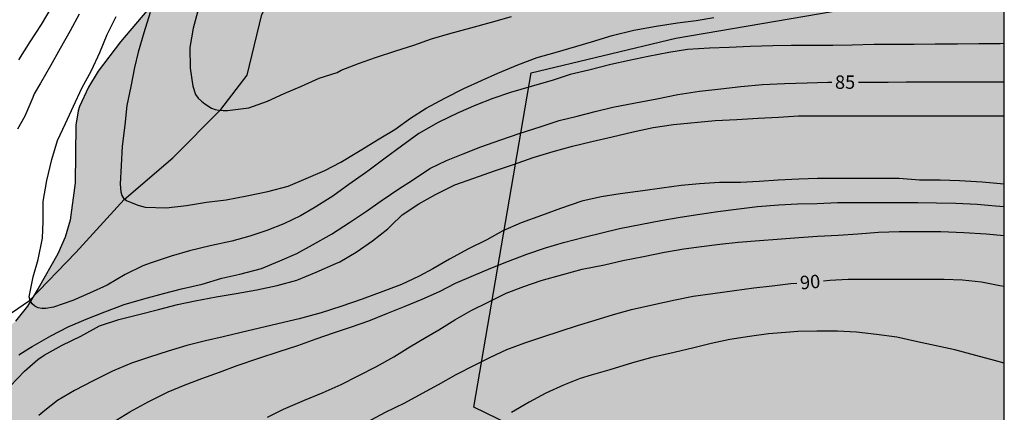
# Model space of a CAD drawing. Units: metres. Extents: x 578544 to 578895, y 4789290 to 4789540.
# Drawn here: x 578839 to 578894, y 4789475 to 4789497 of the extents above; entities that cross this region are included whole.
import ezdxf

# ---------------------------------------------------------------- set-up
doc = ezdxf.new("R2010")
doc.units = ezdxf.units.M
for name, color, linetype in [('010106', 9, 'Continuous'), ('020104', 34, 'Continuous'), ('020307', 24, 'Continuous'), ('050103', 4, 'Continuous'), ('100106', 63, 'Continuous'), ('130101', 9, 'Continuous'), ('990504', 63, 'Continuous')]:
    doc.layers.add(name, color=color, linetype=linetype)
doc.layers.add('020105', color=24, linetype='Continuous', lineweight=30)
doc.styles.add('ARIALI', font='ARIALI.TTF', dxfattribs={"height": 1})

msp = doc.modelspace()

# ---------------------------------------------------------------- hatches: boundary and pattern name
at = {"layer": '990504'}
msp.add_hatch(color=256, dxfattribs=at).paths.add_polyline_path([(578838.618, 4789480.38), (578837.87, 4789479.672), (578837.458, 4789479.384), (578837.234, 4789479.264), (578836.226, 4789478.968), (578835.226, 4789478.932), (578834.17, 4789479.24), (578833.198, 4789479.916), (578832.45, 4789480.664), (578831.786, 4789481.504), (578830.634, 4789483.476), (578828.134, 4789486.868), (578826.522, 4789488.404), (578825.982, 4789488.644), (578825.622, 4789488.736), (578824.57, 4789488.796), (578823.794, 4789488.664), (578822.838, 4789488.3), (578821.838, 4789487.72), (578818.826, 4789485.284), (578817.206, 4789483.612), (578816.754, 4789483.008), (578816.182, 4789481.96), (578815.498, 4789481.144), (578814.362, 4789480.272), (578813.474, 4789479.772), (578812.362, 4789479.38), (578810.782, 4789478.924), (578807.962, 4789477.768), (578806.706, 4789477.036), (578805.574, 4789476.216), (578804.49, 4789475.8), (578800.119, 4789474.605), (578799.083, 4789474.233), (578798.047, 4789473.781), (578797.543, 4789473.545), (578796.455, 4789472.921), (578795.499, 4789472.009), (578795.275, 4789471.633), (578794.044, 4789469.898), (578792.978, 4789467.766), (578792.094, 4789465.632), (578791.084, 4789462.254), (578790.78, 4789458.88), (578790.691, 4789457.582), (578790.679, 4789456.44), (578790.799, 4789455.41), (578791.053, 4789454.282), (578791.185, 4789453.06), (578791.131, 4789451.804), (578790.823, 4789450.744), (578790.341, 4789449.642), (578790.117, 4789448.568), (578790.001, 4789447.535), (578789.991, 4789446.503), (578790.125, 4789445.381), (578790.303, 4789444.795), (578791.795, 4789442.903), (578792.457, 4789441.955), (578793.135, 4789441.125), (578793.867, 4789440.359), (578794.161, 4789440.107), (578795.093, 4789438.903), (578796.061, 4789437.853), (578796.329, 4789437.619), (578797.993, 4789436.691), (578799.005, 4789435.961), (578799.313, 4789435.775), (578800.313, 4789435.383), (578801.529, 4789434.841), (578802.401, 4789434.323), (578803.617, 4789433.697), (578803.943, 4789433.465), (578804.971, 4789432.349), (578806.078, 4789431.625), (578806.404, 4789431.471), (578807.384, 4789431.185), (578808.392, 4789431.081), (578808.936, 4789431.135), (578809.202, 4789431.221), (578810.522, 4789432.101), (578810.74, 4789432.298), (578811.954, 4789434.012), (578812.646, 4789435.13), (578812.778, 4789435.392), (578813.06, 4789436.426), (578813.106, 4789436.75), (578813.102, 4789437.872), (578812.928, 4789438.638), (578812.61, 4789439.594), (578812.133, 4789440.708), (578811.767, 4789441.818), (578811.539, 4789443.066), (578811.539, 4789443.526), (578811.681, 4789443.968), (578811.803, 4789444.2), (578811.957, 4789444.414), (578812.151, 4789444.594), (578812.397, 4789444.728), (578813.009, 4789444.9), (578813.331, 4789444.936), (578817.034, 4789444.91), (578817.256, 4789444.942), (578817.704, 4789445.088), (578818.242, 4789445.384), (578818.726, 4789445.87), (578819.374, 4789446.742), (578819.674, 4789447.36), (578819.748, 4789447.826), (578819.751, 4789449.896), (578819.601, 4789450.884), (578818.693, 4789454.23), (578818.429, 4789455.37), (578818.261, 4789456.466), (578818.233, 4789457.606), (578818.265, 4789458.098), (578818.327, 4789458.376), (578818.535, 4789458.924), (578818.825, 4789459.382), (578819.009, 4789459.57), (578819.473, 4789459.872), (578820.271, 4789460.111), (578821.187, 4789460.147), (578821.431, 4789460.109), (578821.655, 4789460.015), (578822.187, 4789459.573), (578822.321, 4789459.413), (578822.453, 4789459.159), (578822.527, 4789458.727), (578822.533, 4789457.678), (578822.619, 4789456.804), (578823.059, 4789455.88), (578823.764, 4789454.724), (578824.86, 4789453.248), (578825.346, 4789452.838), (578826.214, 4789452.21), (578826.992, 4789451.49), (578827.144, 4789451.368), (578828.598, 4789450.716), (578830.03, 4789449.946), (578831.036, 4789449.336), (578831.216, 4789449.192), (578833.432, 4789446.71), (578835.364, 4789443.18), (578835.654, 4789442.028), (578836.328, 4789439.9), (578837.486, 4789435.496), (578838.014, 4789434.596), (578838.778, 4789433.582), (578839.906, 4789431.64), (578840.518, 4789430.802), (578841.051, 4789429.884), (578841.577, 4789428.862), (578842.171, 4789427.924), (578842.621, 4789427.094), (578842.919, 4789426.014), (578843.077, 4789424.682), (578843.071, 4789424.368), (578842.853, 4789423.068), (578842.755, 4789422.698), (578842.481, 4789422.098), (578841.439, 4789420.078), (578840.377, 4789418.164), (578839.795, 4789417.412), (578837.525, 4789414.902), (578837.353, 4789414.658), (578837.053, 4789414.074), (578836.649, 4789413.048), (578836.435, 4789411.893), (578836.445, 4789409.327), (578836.525, 4789408.819), (578836.713, 4789408.333), (578836.851, 4789408.123), (578837.189, 4789407.757), (578837.629, 4789407.465), (578838.243, 4789407.311), (578839.279, 4789407.203), (578840.295, 4789407.183), (578841.303, 4789407.181), (578843.429, 4789407.342), (578843.707, 4789407.378), (578844.667, 4789407.672), (578845.675, 4789408.062), (578846.705, 4789408.566), (578848.639, 4789409.634), (578849.167, 4789410.038), (578849.889, 4789410.814), (578851.579, 4789412.228), (578852.301, 4789412.94), (578852.911, 4789413.736), (578853.413, 4789414.644), (578854.309, 4789416.644), (578855.145, 4789418.854), (578855.529, 4789419.556), (578855.861, 4789420.558), (578856.113, 4789421.828), (578856.265, 4789423.09), (578856.665, 4789425.362), (578856.699, 4789425.812), (578856.671, 4789428.312), (578856.581, 4789429.496), (578856.311, 4789431.984), (578856.165, 4789432.953), (578855.829, 4789434.121), (578854.693, 4789437.359), (578853.979, 4789439.699), (578853.445, 4789442.217), (578853.285, 4789443.189), (578853.157, 4789444.217), (578853.14, 4789447.897), (578853.15, 4789449.031), (578853.218, 4789449.539), (578853.292, 4789449.767), (578854.16, 4789451.113), (578854.372, 4789451.531), (578856.266, 4789452.467), (578857.223, 4789452.697), (578858.131, 4789452.827), (578859.125, 4789453.071), (578860.249, 4789453.521), (578861.161, 4789453.991), (578862.349, 4789454.879), (578864.527, 4789457.443), (578865.661, 4789458.565), (578865.917, 4789458.733), (578866.417, 4789458.915), (578867.927, 4789458.959), (578868.185, 4789458.997), (578869.253, 4789459.524), (578870.099, 4789460.102), (578871.151, 4789461.018), (578872.179, 4789462.328), (578873.043, 4789463.122), (578873.601, 4789463.514), (578875.003, 4789464.292), (578876.023, 4789464.66), (578877.275, 4789464.764), (578880.805, 4789464.756), (578881.049, 4789464.71), (578881.623, 4789464.288), (578882.329, 4789463.452), (578882.599, 4789462.982), (578882.771, 4789462.494), (578882.779, 4789461.936), (578882.421, 4789460.732), (578881.887, 4789459.85), (578881.007, 4789459.036), (578878.897, 4789457.416), (578878.457, 4789457.172), (578877.457, 4789456.814), (578876.335, 4789456.55), (578875.393, 4789456.194), (578873.267, 4789455.6), (578872.169, 4789455.223), (578871.429, 4789454.767), (578870.469, 4789454.081), (578869.569, 4789453.351), (578869.395, 4789453.155), (578868.663, 4789452.063), (578868.575, 4789451.873), (578868.515, 4789450.497), (578868.169, 4789449.357), (578867.851, 4789447.839), (578867.619, 4789447.329), (578866.571, 4789446.119), (578865.743, 4789444.545), (578864.957, 4789443.515), (578863.669, 4789441.587), (578862.993, 4789440.743), (578862.245, 4789439.717), (578861.557, 4789438.871), (578860.225, 4789437.385), (578859.885, 4789436.869), (578859.661, 4789436.255), (578859.523, 4789435.023), (578859.539, 4789434.777), (578859.767, 4789434.099), (578860.031, 4789433.707), (578860.759, 4789432.951), (578861.593, 4789432.389), (578862.475, 4789431.905), (578863.655, 4789431.373), (578864.349, 4789431.307), (578867.681, 4789431.251), (578868.673, 4789431.109), (578869.567, 4789431.059), (578869.831, 4789431.023), (578871.493, 4789430.561), (578871.921, 4789430.315), (578874.464, 4789427.791), (578874.65, 4789427.525), (578875.06, 4789426.581), (578875.384, 4789425.589), (578875.476, 4789425.023), (578875.466, 4789421.365), (578874.992, 4789416.786), (578874.954, 4789415.516), (578874.968, 4789414.008), (578875.022, 4789413.644), (578875.124, 4789413.298), (578875.272, 4789412.994), (578876.11, 4789412.058), (578876.586, 4789411.704), (578877.726, 4789411.298), (578879.888, 4789411.024), (578882.194, 4789410.478), (578883.678, 4789409.816), (578884.206, 4789409.432), (578885.402, 4789408.282), (578885.63, 4789407.996), (578886.418, 4789406.618), (578887.05, 4789405.78), (578888.194, 4789403.694), (578888.63, 4789403.152), (578888.854, 4789402.948), (578889.394, 4789402.632), (578890.073, 4789402.434), (578891.121, 4789402.34), (578891.659, 4789402.412), (578892.185, 4789402.644), (578893.361, 4789403.38), (578893.625, 4789403.588), (578893.853, 4789403.866), (578894.149, 4789404.35), (578894.152, 4789535.977), (578893.377, 4789535.193), (578892.005, 4789533.441), (578890.433, 4789531.777), (578889.733, 4789531.093), (578888.821, 4789530.453), (578887.837, 4789530.029), (578886.849, 4789529.769), (578885.613, 4789529.669), (578884.461, 4789529.673), (578881.837, 4789529.829), (578879.726, 4789530.069), (578878.482, 4789530.109), (578877.206, 4789529.813), (578876.646, 4789529.501), (578876.45, 4789529.329), (578875.774, 4789528.537), (578875.142, 4789527.649), (578874.534, 4789526.685), (578874.026, 4789525.701), (578873.578, 4789524.522), (578872.634, 4789522.298), (578872.254, 4789521.278), (578871.77, 4789520.282), (578871.21, 4789519.406), (578869.342, 4789516.702), (578868.646, 4789515.894), (578867.862, 4789515.118), (578867.062, 4789514.362), (578866.414, 4789513.934), (578864.534, 4789513.118), (578862.614, 4789512.094), (578861.47, 4789511.566), (578860.346, 4789511.122), (578859.298, 4789510.654), (578858.39, 4789510.194), (578857.518, 4789509.674), (578856.606, 4789509.058), (578854.622, 4789507.674), (578853.69, 4789506.926), (578852.114, 4789505.239), (578850.754, 4789503.655), (578849.034, 4789501.175), (578848.358, 4789500.355), (578846.002, 4789497.783), (578844.522, 4789496.043), (578843.266, 4789494.411), (578842.726, 4789493.503), (578842.222, 4789492.415), (578842.15, 4789492.183), (578842.018, 4789491.367), (578841.966, 4789488.139), (578841.686, 4789486.047), (578841.414, 4789485.083), (578841.002, 4789484.159), (578839.902, 4789482.211), (578839.294, 4789481.227)])

# ---------------------------------------------------------------- linework, layer by layer
at = {"layer": '010106', "flags": 128}
msp.add_lwpolyline([(578544.157, 4789290.446), (578894.147, 4789290.439), (578894.152, 4789540.432), (578544.162, 4789540.439)], close=True, dxfattribs=at)
at = {"layer": '020104', "flags": 128}
for points, elevation in [([(578840.659, 4789498.026), (578840.065, 4789497.025), (578839.426, 4789496.05), (578838.785, 4789495.044)], 86), ([(578846.192, 4789497.694), (578845.822, 4789496.547), (578845.507, 4789495.469), (578845.305, 4789494.615), (578845.101, 4789493.546), (578844.884, 4789492.478), (578844.766, 4789491.373), (578844.617, 4789490.202), (578844.559, 4789489.108), (578844.511, 4789488.06), (578844.533, 4789487.625), (578844.587, 4789487.422), (578844.714, 4789487.24), (578844.887, 4789487.135), (578845.086, 4789487.047), (578845.5, 4789486.877), (578845.91, 4789486.78), (578847.076, 4789486.726), (578848.22, 4789486.861), (578849.348, 4789487.045), (578850.463, 4789487.192), (578851.616, 4789487.4), (578852.793, 4789487.643), (578853.932, 4789487.958), (578854.94, 4789488.371), (578856.003, 4789488.822), (578856.891, 4789489.291), (578857.793, 4789489.835), (578857.984, 4789489.946), (578859.046, 4789490.598), (578859.927, 4789491.135), (578860.805, 4789491.762), (578861.686, 4789492.332), (578862.731, 4789492.891), (578863.809, 4789493.428), (578864.789, 4789493.883), (578865.707, 4789494.281), (578866.829, 4789494.756), (578867.919, 4789495.171), (578868.924, 4789495.455), (578870.138, 4789495.796), (578870.972, 4789496.039), (578872.136, 4789496.398), (578873.35, 4789496.7), (578874.594, 4789496.92), (578875.801, 4789497.114), (578876.841, 4789497.243), (578877.843, 4789497.404)], 83), ([(578848.91, 4789497.923), (578848.597, 4789496.808), (578848.422, 4789495.723), (578848.43, 4789494.562), (578848.575, 4789493.568), (578848.739, 4789493.092), (578848.886, 4789492.881), (578849.063, 4789492.71), (578849.249, 4789492.561), (578849.63, 4789492.325), (578849.835, 4789492.259), (578850.042, 4789492.215), (578850.289, 4789492.191), (578850.523, 4789492.191), (578851.733, 4789492.354), (578852.776, 4789492.726), (578853.72, 4789493.141), (578854.689, 4789493.561), (578855.686, 4789494.01), (578856.679, 4789494.334), (578856.922, 4789494.453), (578857.892, 4789494.829), (578858.842, 4789495.174), (578859.981, 4789495.548), (578860.994, 4789495.863), (578861.993, 4789496.214), (578863.007, 4789496.514), (578864.185, 4789496.836), (578865.36, 4789497.159), (578866.476, 4789497.463)], 82), ([(578894.151, 4789495.952), (578893.914, 4789495.941), (578892.713, 4789495.94), (578891.525, 4789495.922), (578890.276, 4789495.909), (578889.082, 4789495.903), (578888.05, 4789495.903), (578886.82, 4789495.895), (578885.612, 4789495.853), (578884.52, 4789495.847), (578883.392, 4789495.847), (578882.186, 4789495.847), (578881.154, 4789495.828), (578879.879, 4789495.788), (578878.698, 4789495.734), (578877.6, 4789495.691), (578876.358, 4789495.609), (578875.322, 4789495.445), (578874.157, 4789495.217), (578873.087, 4789495.002), (578872.058, 4789494.772), (578870.818, 4789494.466), (578869.765, 4789494.221), (578868.813, 4789493.904), (578867.588, 4789493.535), (578866.424, 4789493.208), (578865.423, 4789492.86), (578864.471, 4789492.497), (578863.482, 4789492.062), (578862.363, 4789491.524), (578861.279, 4789490.907), (578860.294, 4789490.186), (578859.391, 4789489.528), (578858.48, 4789488.844), (578858.27, 4789488.689), (578857.346, 4789488.042), (578856.436, 4789487.397), (578855.389, 4789486.735), (578854.626, 4789486.283), (578853.684, 4789485.841), (578852.746, 4789485.471), (578851.78, 4789485.148), (578850.778, 4789484.866), (578849.561, 4789484.603), (578848.402, 4789484.322), (578847.37, 4789484.027), (578846.237, 4789483.654), (578845.773, 4789483.476), (578844.789, 4789482.992), (578843.765, 4789482.404), (578842.78, 4789481.948), (578841.841, 4789481.537), (578840.754, 4789481.166), (578840.337, 4789481.096), (578840.107, 4789481.096), (578839.904, 4789481.125), (578839.714, 4789481.223), (578839.551, 4789481.355), (578839.442, 4789481.527), (578839.398, 4789481.744), (578839.624, 4789482.869), (578839.897, 4789483.838), (578840.141, 4789485.032), (578840.181, 4789485.976), (578840.183, 4789487.086), (578840.388, 4789488.27), (578840.666, 4789489.438), (578840.989, 4789490.507), (578841.433, 4789491.471), (578841.88, 4789492.435), (578842.358, 4789493.454), (578842.893, 4789494.437), (578843.362, 4789495.452), (578843.773, 4789496.453), (578844.285, 4789497.462)], 84), ([(578838.341, 4789476.757), (578839.126, 4789477.563), (578839.875, 4789478.233), (578840.232, 4789478.471), (578841.242, 4789479.033), (578842.284, 4789479.531), (578843.343, 4789480.12), (578844.427, 4789480.464), (578845.555, 4789480.755), (578846.65, 4789481.034), (578847.719, 4789481.307), (578848.709, 4789481.525), (578849.899, 4789481.739), (578851.022, 4789481.93), (578852.179, 4789482.134), (578853.326, 4789482.376), (578854.416, 4789482.669), (578855.511, 4789483.131), (578856.612, 4789483.616), (578856.83, 4789483.704), (578857.751, 4789484.25), (578858.674, 4789484.884), (578859.525, 4789485.552), (578859.697, 4789485.724), (578860.341, 4789486.349), (578861.267, 4789486.964), (578862.211, 4789487.474), (578863.287, 4789488.021), (578864.362, 4789488.393), (578865.515, 4789488.81), (578866.598, 4789489.162), (578867.687, 4789489.559), (578868.815, 4789489.903), (578869.895, 4789490.197), (578870.984, 4789490.449), (578872.136, 4789490.719), (578873.317, 4789490.993), (578874.434, 4789491.234), (578875.567, 4789491.414), (578877.921, 4789491.639), (578879.127, 4789491.69), (578880.328, 4789491.766), (578881.47, 4789491.827), (578882.596, 4789491.895), (578883.796, 4789491.895), (578884.999, 4789491.895), (578886.188, 4789491.895), (578887.406, 4789491.895), (578888.407, 4789491.895), (578889.55, 4789491.895), (578890.726, 4789491.895), (578891.947, 4789491.895), (578893.06, 4789491.895), (578894.151, 4789491.895)], 86), ([(578894.151, 4789488.07), (578892.904, 4789488.176), (578891.633, 4789488.258), (578890.553, 4789488.287), (578889.385, 4789488.29), (578888.248, 4789488.379), (578887.146, 4789488.382), (578885.976, 4789488.382), (578884.78, 4789488.382), (578883.662, 4789488.371), (578882.614, 4789488.352), (578881.445, 4789488.289), (578880.383, 4789488.209), (578879.338, 4789488.161), (578878.162, 4789488.152), (578877.04, 4789488.082), (578875.999, 4789487.984), (578874.919, 4789487.83), (578873.857, 4789487.695), (578872.587, 4789487.524), (578871.511, 4789487.347), (578870.425, 4789487.109), (578869.238, 4789486.696), (578868.162, 4789486.301), (578867.029, 4789485.893), (578865.992, 4789485.453), (578865.102, 4789484.932), (578864.061, 4789484.439), (578863.001, 4789483.862), (578862.06, 4789483.309), (578861.302, 4789482.908), (578860.309, 4789482.442), (578859.255, 4789482.049), (578858.095, 4789481.607), (578856.892, 4789481.199), (578855.783, 4789480.842), (578854.562, 4789480.516), (578853.348, 4789480.23), (578852.332, 4789479.98), (578851.299, 4789479.747), (578850.289, 4789479.504), (578849.302, 4789479.277), (578848.24, 4789479.005), (578847.204, 4789478.699), (578846.151, 4789478.353), (578845.135, 4789478.018), (578844.074, 4789477.566), (578842.981, 4789477.032), (578841.946, 4789476.481), (578840.987, 4789475.919), (578840.273, 4789475.368), (578839.929, 4789475.093)], 87), ([(578844.07, 4789474.691), (578845.042, 4789475.284), (578846.066, 4789475.848), (578847.198, 4789476.416), (578848.152, 4789476.8), (578849.097, 4789477.153), (578850.071, 4789477.517), (578851.08, 4789477.894), (578852.281, 4789478.295), (578853.422, 4789478.672), (578854.48, 4789479.016), (578855.5, 4789479.377), (578856.484, 4789479.717), (578857.493, 4789480.058), (578858.461, 4789480.402), (578859.483, 4789480.8), (578860.504, 4789481.211), (578861.46, 4789481.617), (578862.44, 4789482.035), (578863.341, 4789482.504), (578864.337, 4789482.945), (578865.325, 4789483.349), (578866.31, 4789483.736), (578867.343, 4789484.142), (578868.396, 4789484.488), (578869.399, 4789484.782), (578870.56, 4789485.087), (578871.548, 4789485.324), (578872.546, 4789485.566), (578873.789, 4789485.824), (578874.867, 4789486.023), (578875.941, 4789486.212), (578877.048, 4789486.379), (578878.068, 4789486.526), (578879.096, 4789486.661), (578880.298, 4789486.808), (578881.486, 4789486.904), (578882.535, 4789486.95), (578883.636, 4789486.986), (578884.783, 4789487.03), (578885.868, 4789487.036), (578886.904, 4789487.036), (578888.102, 4789487.036), (578889.294, 4789487.032), (578890.346, 4789487.016), (578891.435, 4789486.989), (578892.622, 4789486.942), (578893.667, 4789486.854), (578894.151, 4789486.804)], 88), ([(578852.775, 4789474.997), (578853.678, 4789475.445), (578854.857, 4789475.94), (578855.906, 4789476.377), (578856.909, 4789476.817), (578857.873, 4789477.313), (578858.9, 4789477.829), (578859.873, 4789478.368), (578860.771, 4789478.93), (578861.689, 4789479.48), (578862.402, 4789479.892), (578863.3, 4789480.451), (578864.216, 4789480.974), (578865.213, 4789481.459), (578866.175, 4789481.94), (578867.169, 4789482.319), (578868.138, 4789482.656), (578869.363, 4789483.002), (578870.452, 4789483.285), (578871.692, 4789483.545), (578872.739, 4789483.774), (578873.887, 4789484.002), (578875.075, 4789484.256), (578876.155, 4789484.428), (578877.152, 4789484.568), (578878.177, 4789484.695), (578879.209, 4789484.81), (578880.399, 4789484.894), (578881.403, 4789484.97), (578882.606, 4789485.074), (578883.666, 4789485.146), (578884.818, 4789485.21), (578885.936, 4789485.278), (578887.082, 4789485.361), (578888.256, 4789485.407), (578889.364, 4789485.407), (578890.596, 4789485.407), (578891.88, 4789485.348), (578893.138, 4789485.272), (578894.137, 4789485.183), (578894.151, 4789485.181)], 89), ([(578894.151, 4789478.017), (578893.605, 4789478.169), (578892.547, 4789478.459), (578891.377, 4789478.769), (578890.333, 4789478.993), (578889.273, 4789479.219), (578888.111, 4789479.487), (578886.969, 4789479.624), (578885.845, 4789479.756), (578884.785, 4789479.816), (578883.617, 4789479.816), (578882.555, 4789479.798), (578882.107, 4789479.758), (578880.909, 4789479.67), (578879.845, 4789479.51), (578878.747, 4789479.35), (578877.695, 4789479.13), (578876.71, 4789478.876), (578875.606, 4789478.628), (578874.358, 4789478.346), (578873.266, 4789478.04), (578871.994, 4789477.646), (578870.956, 4789477.346), (578870.34, 4789477.156), (578869.398, 4789476.784), (578868.41, 4789476.346), (578867.466, 4789475.838), (578866.484, 4789475.252)], 91)]:
    msp.add_lwpolyline(points, dxfattribs=dict(at, elevation=elevation))
at = {"layer": '020105', "flags": 128}
for points, elevation in [([(578842.202, 4789497.607), (578841.69, 4789496.662), (578841.136, 4789495.675), (578840.586, 4789494.7), (578840.022, 4789493.728), (578839.669, 4789493.138), (578839.6, 4789492.933), (578839.147, 4789491.871), (578838.733, 4789491.152)], 85), ([(578838.82, 4789478.487), (578839.369, 4789478.84), (578839.561, 4789478.951), (578840.604, 4789479.549), (578841.581, 4789480.055), (578842.592, 4789480.488), (578843.634, 4789480.908), (578844.732, 4789481.315), (578845.828, 4789481.628), (578846.931, 4789481.932), (578847.948, 4789482.184), (578849.111, 4789482.453), (578850.217, 4789482.782), (578851.226, 4789483.012), (578852.432, 4789483.337), (578853.467, 4789483.755), (578854.43, 4789484.173), (578855.306, 4789484.656), (578856.374, 4789485.261), (578857.377, 4789485.908), (578858.335, 4789486.544), (578859.156, 4789487.126), (578860.206, 4789487.84), (578860.859, 4789488.241), (578861.893, 4789488.942), (578862.82, 4789489.391), (578863.771, 4789489.757), (578864.756, 4789490.15), (578865.876, 4789490.55), (578866.915, 4789490.908), (578868.135, 4789491.297), (578869.15, 4789491.628), (578870.162, 4789491.878), (578871.178, 4789492.142), (578872.175, 4789492.385), (578873.439, 4789492.627), (578874.636, 4789492.853), (578875.813, 4789493.089), (578877.029, 4789493.289), (578878.238, 4789493.42), (578879.353, 4789493.54), (578880.58, 4789493.646), (578881.807, 4789493.715), (578883.085, 4789493.75), (578884.239, 4789493.786), (578884.471, 4789493.786)], 85), ([(578885.963, 4789493.786), (578886.514, 4789493.786), (578887.628, 4789493.786), (578888.642, 4789493.795), (578889.821, 4789493.795), (578890.995, 4789493.804), (578892.219, 4789493.804), (578893.452, 4789493.804), (578894.151, 4789493.804)], 85), ([(578883.994, 4789482.647), (578884.358, 4789482.682), (578885.388, 4789482.74), (578886.51, 4789482.74), (578887.542, 4789482.74), (578888.563, 4789482.74), (578889.672, 4789482.74), (578890.782, 4789482.74), (578891.804, 4789482.702), (578892.877, 4789482.579), (578893.898, 4789482.381), (578894.151, 4789482.331)], 90), ([(578858.363, 4789474.701), (578859.399, 4789475.269), (578860.482, 4789475.79), (578861.486, 4789476.332), (578862.378, 4789476.828), (578863.378, 4789477.385), (578864.398, 4789477.911), (578865.3, 4789478.366), (578866.215, 4789478.78), (578867.225, 4789479.168), (578868.235, 4789479.503), (578869.202, 4789479.823), (578870.19, 4789480.129), (578871.183, 4789480.429), (578872.211, 4789480.744), (578873.219, 4789481.025), (578874.476, 4789481.317), (578875.671, 4789481.581), (578876.686, 4789481.778), (578877.781, 4789481.937), (578878.993, 4789482.091), (578880.078, 4789482.238), (578881.125, 4789482.352), (578882.166, 4789482.481), (578882.51, 4789482.511)], 90)]:
    msp.add_lwpolyline(points, dxfattribs=dict(at, elevation=elevation))
at = {"layer": '050103'}
msp.add_polyline3d([(578827.437, 4789471.101, 85.996), (578833.111, 4789475.457, 85.446), (578834.995, 4789477.753, 84.998), (578837.379, 4789480.149, 84.622), (578839.403, 4789481.544, 84.018), (578842.007, 4789484.224, 83.702), (578844.735, 4789487.2, 83.01), (578847.463, 4789489.54, 82.378), (578850.163, 4789492.256, 81.982), (578851.643, 4789494.172, 81.478), (578852.459, 4789497.576, 81.042), (578853.327, 4789499.208, 80.682), (578854.415, 4789500.464, 79.994), (578856.135, 4789501.988, 79.718), (578858.367, 4789503.043, 79.026), (578863.83, 4789505.943, 78.022), (578872.438, 4789510.179, 77.038), (578876.65, 4789513.015, 76.562), (578880.762, 4789516.167, 76.014), (578885.638, 4789519.538, 75.006), (578888.038, 4789520.59, 74.578), (578892.014, 4789521.994, 74.018), (578894.152, 4789523.024, 73.667)], dxfattribs=at)
at = {"layer": '100106', "elevation": 51.367, "flags": 128}
msp.add_lwpolyline([(578846.002, 4789497.783), (578844.522, 4789496.043), (578843.266, 4789494.411), (578842.726, 4789493.503), (578842.222, 4789492.415), (578842.15, 4789492.183), (578842.018, 4789491.367), (578841.966, 4789488.139), (578841.686, 4789486.047), (578841.414, 4789485.083), (578841.002, 4789484.159), (578839.902, 4789482.211), (578839.294, 4789481.227), (578838.618, 4789480.38)], dxfattribs=at)
at = {"layer": '130101'}
msp.add_polyline3d([(578776.187, 4789290.441, 115.388), (578779, 4789297.48, 114.25), (578796.13, 4789319.58, 110.88), (578822.4, 4789364.64, 106.92), (578834.02, 4789400.7, 102.65), (578861.24, 4789410.61, 101.22), (578860.37, 4789429, 99.79), (578856.92, 4789437.9, 98.35), (578861.51, 4789452.56, 96.92), (578871.28, 4789457.16, 95.49), (578885.06, 4789465.5, 94.06), (578864.37, 4789475.55, 92.62), (578867.59, 4789494.31, 82.5), (578875.71, 4789496.25, 82.5), (578893.38, 4789499.28, 82.5), (578894.151, 4789500.193, 82.785)], dxfattribs=at)

# ---------------------------------------------------------------- texts
at = {"layer": '020307', "style": 'ARIALI'}
for s, rotation, p in [('85', 359.9988, (578884.643, 4789493.411, 84.998)), ('90', 5.0378, (578882.714, 4789482.153, 89.997))]:
    msp.add_text(s, height=0.75, rotation=rotation, dxfattribs=at).set_placement(p)

doc.saveas('drawing.dxf')
